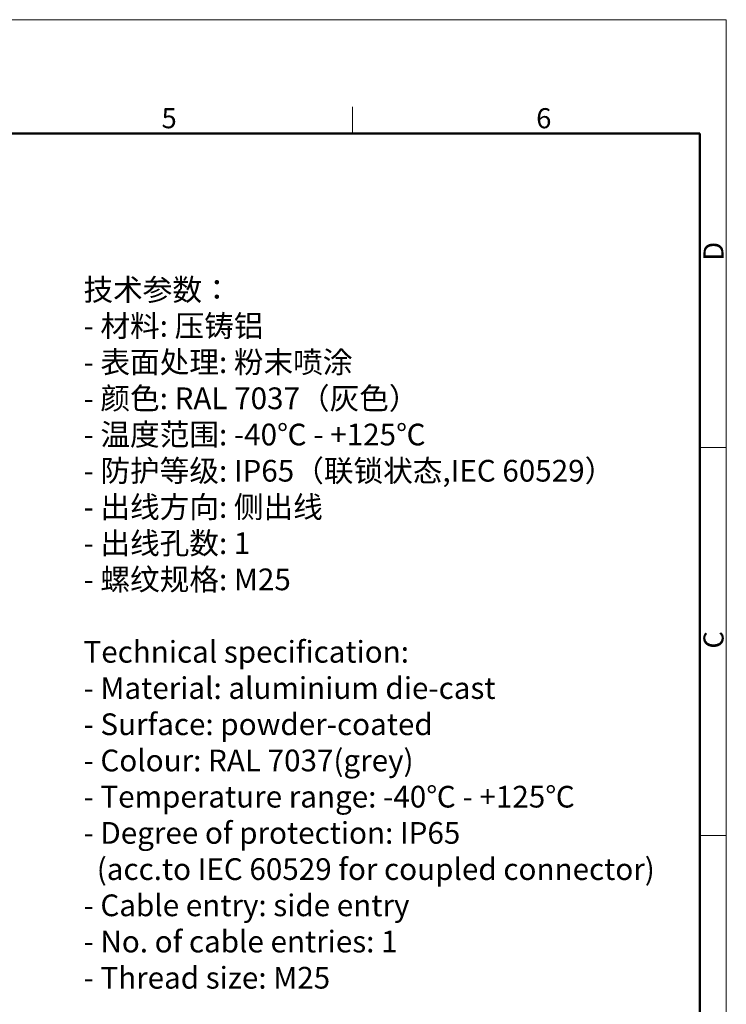
# Model space of a CAD drawing. Units: millimetres. Extents: x 1703 to 2148, y 481 to 796.
# Drawn here: x 2008 to 2148, y 601 to 796 of the extents above; entities that cross this region are included whole.
import ezdxf

# ---------------------------------------------------------------- set-up
doc = ezdxf.new("R2010")
doc.units = ezdxf.units.MM
doc.header["$LTSCALE"] = 65.395
for name, color, linetype, lineweight in [('Dim', 3, 'CONTINUOUS', 15), ('图框', 7, 'CONTINUOUS', 20), ('打标文字', 3, 'CONTINUOUS', 20)]:
    doc.layers.add(name, color=color, linetype=linetype, lineweight=lineweight)
doc.styles.add('Romans字体', font='romans.shx', dxfattribs={"width": 0.75})
doc.styles.get("Standard").update_dxf_attribs({"font": 'SIMFANG.TTF', "width": 0.75})

# ---------------------------------------------------------------- blocks, each defined once
blk = doc.blocks.new('A4图框-NEW')
at = {"layer": '图框', "color": 1, "lineweight": 18}
for p in [(833.41, 690.53), (1130.41, 480.53)]:
    blk.add_line(p, (1130.41, 690.53), dxfattribs=at)
at = {"layer": '图框', "color": 6}
for p, q in [((1081.09, 679.03), (1081.09, 675.53)), ((1130.41, 634.07), (1126.93, 634.07)), ((1130.41, 582.89), (1126.93, 582.89))]:
    blk.add_line(p, q, dxfattribs=at)
at = {"layer": '图框', "lineweight": 50}
for p in [(836.91, 675.53), (1126.93, 484.34)]:
    blk.add_line(p, (1126.93, 675.53), dxfattribs=at)
at = {"layer": '图框', "color": 6, "char_height": 2.65, "width": 2.5579, "attachment_point": 1, "style": 'Romans字体'}
for s, insert in [('5', (1055.9, 678.86)), ('6', (1105.33, 678.86))]:
    blk.add_mtext(s, dxfattribs=dict(at, insert=insert))
at = {"layer": '图框', "color": 6, "char_height": 2.65, "width": 2.5579, "attachment_point": 1, "rotation": 90, "style": 'Romans字体'}
for s, insert in [('D', (1127.4, 658.73)), ('C', (1127.4, 607.55))]:
    blk.add_mtext(s, dxfattribs=dict(at, insert=insert))

msp = doc.modelspace()

# ---------------------------------------------------------------- block references
at = {"layer": 'Dim', "xscale": 1.50000631348257, "yscale": 1.50000631348257, "zscale": 1.50000631348257}
msp.add_blockref('A4图框-NEW', (452.64, -240.27), dxfattribs=at)

# ---------------------------------------------------------------- texts
at = {"layer": '打标文字', "color": 3, "insert": (2021.05, 744.25), "char_height": 4.30002, "width": 133.5688, "attachment_point": 1}
msp.add_mtext('\\A1;{\\f仿宋_GB2312|b0|i0|c134|p49;技术参数：\\Fromans|c134;\\P- \\f仿宋_GB2312|b0|i0|c134|p49;材料\\Fromans|c134;: \\f仿宋_GB2312|b0|i0|c134|p49;压铸铝\\Fromans|c134;\\P- \\f仿宋_GB2312|b0|i0|c134|p49;表面处理\\Fromans|c134;: \\f仿宋_GB2312|b0|i0|c134|p49;粉末喷涂\\Fromans|c134;\\P- \\f仿宋_GB2312|b0|i0|c134|p49;颜色\\Fromans|c134;: RAL 7037\\f仿宋_GB2312|b0|i0|c134|p49;（灰色）\\Fromans|c134; \\P- \\f仿宋_GB2312|b0|i0|c134|p49;温度范围\\Fromans|c134;: -40\\f仿宋_GB2312|b0|i0|c134|p49;℃\\Fromans|c134; - +125\\f仿宋_GB2312|b0|i0|c134|p49;℃\\Fromans|c134;\\P- \\f仿宋_GB2312|b0|i0|c134|p49;防护等级\\Fromans|c134;: IP65\\f仿宋_GB2312|b0|i0|c134|p49;（联锁状态\\Fromans|c134;,IEC 60529\\f仿宋_GB2312|b0|i0|c134|p49;）\\Fromans|c134;    \\P- \\f仿宋_GB2312|b0|i0|c134|p49;出线方向\\Fromans|c134;: \\f仿宋_GB2312|b0|i0|c134|p49;侧出线\\Fromans|c134;\\P- \\f仿宋_GB2312|b0|i0|c134|p49;出线孔数\\Fromans|c134;: 1\\P- \\f仿宋_GB2312|b0|i0|c134|p49;螺纹规格\\Fromans|c134;: M25\\P\\PTechnical specification:\\P- Material: aluminium die-cast\\P- Surface: powder-coated\\P- Colour: RAL 7037(grey)\\P- Temperature range: -40\\fSimSun|b0|i0|c134|p2;℃\\Fromans|c134; - +125\\fSimSun|b0|i0|c134|p2;℃\\Fromans|c134;\\P- Degree of protection: IP65\\P  (acc.to IEC 60529 for coupled connector) \\P- Cable entry: side entry\\P- No. of cable entries: 1\\P- Thread size: M25}', dxfattribs=at)

doc.saveas('drawing.dxf')
